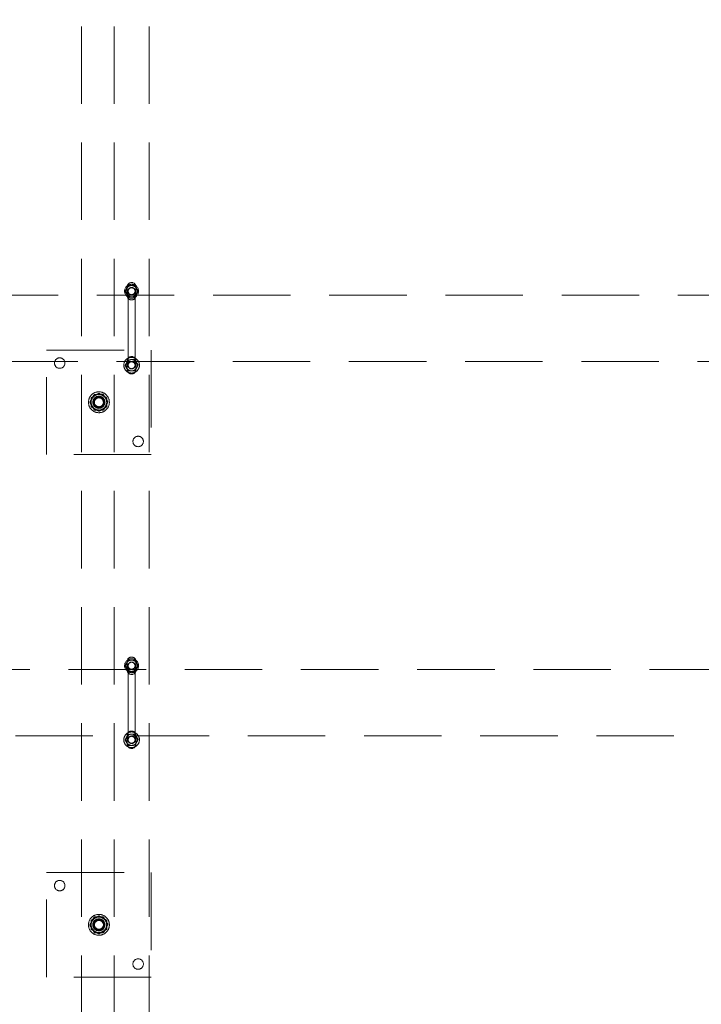
# Model space of a CAD drawing. Units: millimetres. Extents: x 350 to 41230, y 350 to 58459.
# Drawn here: x 14735 to 15517, y 36777 to 37908 of the extents above; entities that cross this region are included whole.
import ezdxf

# ---------------------------------------------------------------- set-up
doc = ezdxf.new("R2010")
doc.units = ezdxf.units.MM
doc.header["$LTSCALE"] = 70
doc.linetypes.add('HIDDEN', pattern=[1.905, 1.27, -0.635])
doc.linetypes.add('PHANTOM', pattern=[12.7, 6.35, -1.27, 1.27, -1.27, 1.27, -1.27])
doc.layers.add('ETC-FANTOME', color=96, linetype='PHANTOM')

msp = doc.modelspace()

# ---------------------------------------------------------------- linework, layer by layer
at = {"color": 6, "linetype": 'HIDDEN', "lineweight": 18}
for p, q in [((14805.449, 36610.931), (14805.449, 38794.173)), ((14842.949, 36610.931), (14842.949, 38794.173)), ((14882.949, 36610.931), (14882.949, 38794.173)), ((14855.444, 37595.931), (14859.197, 37602.431)), ((14858.844, 37602.214), (14857.15, 37598.866)), ((14857.949, 37590.931), (14857.949, 37600.931)), ((14859.197, 37602.431), (14866.702, 37602.431)), ((14866.339, 37602.627), (14862.591, 37602.421)), ((14866.702, 37602.431), (14870.455, 37595.931)), ((14867.949, 37600.931), (14867.949, 37590.931)), ((16245.449, 37591.481), (13245.449, 37591.481)), ((14859.197, 37589.431), (14855.444, 37595.931)), ((14858.949, 37595.931), (14858.949, 37510.931)), ((14870.455, 37595.931), (14866.702, 37589.431)), ((14866.949, 37510.931), (14866.949, 37595.931)), ((14867.055, 37589.647), (14868.749, 37592.996)), ((14866.702, 37589.431), (14859.197, 37589.431)), ((14859.56, 37589.234), (14863.308, 37589.441)), ((14765.449, 37408.431), (14765.449, 37528.431)), ((14765.449, 37528.431), (14885.449, 37528.431)), ((14885.449, 37528.431), (14885.449, 37408.431)), ((13245.449, 37515.381), (16245.465, 37515.381)), ((14858.844, 37517.214), (14857.15, 37513.866)), ((14857.949, 37505.931), (14857.949, 37515.931)), ((14866.339, 37517.627), (14862.591, 37517.421)), ((14867.949, 37515.931), (14867.949, 37505.931)), ((14859.56, 37504.234), (14863.308, 37504.441)), ((14867.055, 37504.647), (14868.749, 37507.996)), ((14820.253, 37477.431), (14815.057, 37468.431)), ((14830.646, 37477.431), (14820.253, 37477.431)), ((14835.842, 37468.431), (14830.646, 37477.431)), ((14815.057, 37468.431), (14820.253, 37459.431)), ((14816.449, 37467.175), (14816.449, 37468.431)), ((14816.449, 37463.234), (14816.449, 37466.825)), ((14830.646, 37459.431), (14835.842, 37468.431)), ((14834.449, 37467.175), (14834.449, 37463.234)), ((14820.253, 37459.431), (14830.646, 37459.431)), ((14885.449, 37408.431), (14765.449, 37408.431)), ((14855.444, 37165.931), (14859.197, 37172.431)), ((14858.844, 37172.214), (14857.15, 37168.866)), ((14859.197, 37172.431), (14866.702, 37172.431)), ((14866.339, 37172.627), (14862.591, 37172.421)), ((14866.702, 37172.431), (14870.455, 37165.931)), ((15946.283, 37161.481), (14596.283, 37161.481)), ((14859.197, 37159.431), (14855.444, 37165.931)), ((14857.949, 37160.931), (14857.949, 37170.931)), ((14858.949, 37165.931), (14858.949, 37080.931)), ((14870.455, 37165.931), (14866.702, 37159.431)), ((14866.949, 37080.931), (14866.949, 37165.931)), ((14867.055, 37159.647), (14868.749, 37162.996)), ((14867.949, 37170.931), (14867.949, 37160.931)), ((14866.702, 37159.431), (14859.197, 37159.431)), ((14859.56, 37159.234), (14863.308, 37159.441)), ((14596.283, 37085.381), (15946.283, 37085.381)), ((14858.844, 37087.214), (14857.15, 37083.866)), ((14857.949, 37075.931), (14857.949, 37085.931)), ((14866.339, 37087.627), (14862.591, 37087.421)), ((14867.949, 37085.931), (14867.949, 37075.931)), ((14859.56, 37074.234), (14863.308, 37074.441)), ((14867.055, 37074.647), (14868.749, 37077.996)), ((14765.449, 36928.431), (14885.449, 36928.431)), ((14765.449, 36808.431), (14765.449, 36928.431)), ((14885.449, 36928.431), (14885.449, 36808.431)), ((14820.253, 36877.431), (14815.057, 36868.431)), ((14830.646, 36877.431), (14820.253, 36877.431)), ((14835.842, 36868.431), (14830.646, 36877.431)), ((14815.057, 36868.431), (14820.253, 36859.431)), ((14816.449, 36867.175), (14816.449, 36868.431)), ((14816.449, 36863.234), (14816.449, 36866.825)), ((14830.646, 36859.431), (14835.842, 36868.431)), ((14834.449, 36867.175), (14834.449, 36863.234)), ((14820.253, 36859.431), (14830.646, 36859.431)), ((14885.449, 36808.431), (14765.449, 36808.431))]:
    msp.add_line(p, q, dxfattribs=at)
for centre, radius in [((14862.949, 37595.931), 8), ((14862.949, 37595.931), 4.2), ((14862.949, 37595.931), 4), ((14780.449, 37513.431), 6), ((14862.949, 37510.931), 9), ((14862.949, 37510.931), 4.2), ((14862.949, 37510.931), 4), ((14825.449, 37468.431), 12), ((14825.449, 37468.431), 8.918), ((14825.449, 37468.431), 7), ((14825.449, 37468.431), 6.5), ((14825.449, 37468.431), 6), ((14825.449, 37468.431), 5.125), ((14870.449, 37423.431), 6), ((14862.949, 37165.931), 8), ((14862.949, 37165.931), 4.2), ((14862.949, 37165.931), 4), ((14862.949, 37080.931), 9), ((14862.949, 37080.931), 4.2), ((14862.949, 37080.931), 4), ((14780.449, 36913.431), 6), ((14825.449, 36868.431), 12), ((14825.449, 36868.431), 8.918), ((14825.449, 36868.431), 7), ((14825.449, 36868.431), 6.5), ((14825.449, 36868.431), 6), ((14825.449, 36868.431), 5.125), ((14870.449, 36823.431), 6)]:
    msp.add_circle(centre, radius, dxfattribs=at)
for centre, radius, start, end in [((14862.949, 37595.931), 6.5, 93.15762, 153.15762), ((14862.949, 37600.931), 5, 0, 180), ((14862.949, 37595.931), 6.5, 33.15762, 93.15762), ((14862.949, 37595.931), 6.5, 153.15762, 213.15762), ((14862.949, 37595.931), 6.5, 213.15762, 273.15762), ((14862.949, 37590.931), 5, 180, 0), ((14862.949, 37595.931), 4, 123.15762, 180), ((14862.949, 37595.931), 4, 0, 123.15762), ((14862.949, 37595.931), 6.5, 273.15762, 333.15762), ((14862.949, 37595.931), 6.5, 333.15762, 33.15762), ((14862.949, 37510.931), 6.5, 153.15762, 213.15762), ((14862.949, 37510.931), 6.5, 93.15762, 153.15762), ((14862.949, 37515.931), 5, 0, 180), ((14862.949, 37510.931), 4, 123.15762, 180), ((14862.949, 37510.931), 4, 0, 123.15762), ((14862.949, 37510.931), 6.5, 33.15762, 93.15762), ((14862.949, 37510.931), 6.5, 333.15762, 33.15762), ((14862.949, 37510.931), 6.5, 213.15762, 273.15762), ((14862.949, 37505.931), 5, 180, 0), ((14862.949, 37510.931), 6.5, 273.15762, 333.15762), ((14825.449, 37468.431), 9, 60, 120), ((14825.449, 37468.431), 9, 120, 180), ((14825.449, 37468.431), 9, 180, 240), ((14825.449, 37468.431), 9, 360, 60), ((14825.449, 37468.431), 9, 300, 360), ((14825.449, 37468.431), 9, 240, 300), ((14862.949, 37165.931), 6.5, 93.15762, 153.15762), ((14862.949, 37170.931), 5, 0, 180), ((14862.949, 37165.931), 6.5, 33.15762, 93.15762), ((14862.949, 37165.931), 6.5, 153.15762, 213.15762), ((14862.949, 37165.931), 6.5, 213.15762, 273.15762), ((14862.949, 37160.931), 5, 180, 0), ((14862.949, 37165.931), 4, 123.15762, 180), ((14862.949, 37165.931), 4, 0, 123.15762), ((14862.949, 37165.931), 6.5, 273.15762, 333.15762), ((14862.949, 37165.931), 6.5, 333.15762, 33.15762), ((14862.949, 37080.931), 6.5, 153.15762, 213.15762), ((14862.949, 37080.931), 6.5, 93.15762, 153.15762), ((14862.949, 37085.931), 5, 0, 180), ((14862.949, 37080.931), 4, 123.15762, 180), ((14862.949, 37080.931), 4, 0, 123.15762), ((14862.949, 37080.931), 6.5, 33.15762, 93.15762), ((14862.949, 37080.931), 6.5, 333.15762, 33.15762), ((14862.949, 37080.931), 6.5, 213.15762, 273.15762), ((14862.949, 37075.931), 5, 180, 0), ((14862.949, 37080.931), 6.5, 273.15762, 333.15762), ((14825.449, 36868.431), 9, 60, 120), ((14825.449, 36868.431), 9, 120, 180), ((14825.449, 36868.431), 9, 180, 240), ((14825.449, 36868.431), 9, 360, 60), ((14825.449, 36868.431), 9, 300, 360), ((14825.449, 36868.431), 9, 240, 300)]:
    msp.add_arc(centre, radius, start, end, dxfattribs=at)
for points, knots in [([(14862.591, 37602.421), (14862.503, 37602.416), (14861.237, 37602.346), (14859.997, 37602.278), (14858.844, 37602.214)], [0, 0, 0, 0, 0.07021477, 1, 1, 1, 1]), ([(14868.391, 37599.486), (14867.849, 37600.316), (14867.154, 37601.38), (14866.485, 37602.403), (14866.339, 37602.627)], [0, 0, 0, 0, 0.78047675, 1, 1, 1, 1]), ([(14857.15, 37598.866), (14857.11, 37598.786), (14856.537, 37597.656), (14855.977, 37596.547), (14855.455, 37595.517)], [0, 0, 0, 0, 0.07021477, 1, 1, 1, 1]), ([(14855.455, 37595.517), (14855.602, 37595.293), (14856.271, 37594.269), (14856.965, 37593.206), (14857.508, 37592.376)], [0, 0, 0, 0, 0.21952325, 1, 1, 1, 1]), ([(14857.508, 37592.376), (14857.674, 37592.122), (14858.368, 37591.059), (14859.045, 37590.023), (14859.56, 37589.234)], [0, 0, 0, 0, 0.23855117, 1, 1, 1, 1]), ([(14870.444, 37596.344), (14869.928, 37597.133), (14869.251, 37598.169), (14868.557, 37599.232), (14868.391, 37599.486)], [0, 0, 0, 0, 0.76144883, 1, 1, 1, 1]), ([(14868.749, 37592.996), (14868.789, 37593.075), (14869.362, 37594.206), (14869.922, 37595.314), (14870.444, 37596.344)], [0, 0, 0, 0, 0.070214766, 1, 1, 1, 1]), ([(14857.15, 37513.866), (14857.11, 37513.786), (14856.537, 37512.656), (14855.977, 37511.547), (14855.455, 37510.517)], [0, 0, 0, 0, 0.07021477, 1, 1, 1, 1]), ([(14855.455, 37510.517), (14855.602, 37510.293), (14856.271, 37509.269), (14856.965, 37508.206), (14857.508, 37507.376)], [0, 0, 0, 0, 0.21952325, 1, 1, 1, 1]), ([(14868.391, 37514.486), (14867.849, 37515.316), (14867.154, 37516.38), (14866.485, 37517.403), (14866.339, 37517.627)], [0, 0, 0, 0, 0.78047675, 1, 1, 1, 1]), ([(14870.444, 37511.344), (14869.928, 37512.133), (14869.251, 37513.169), (14868.557, 37514.232), (14868.391, 37514.486)], [0, 0, 0, 0, 0.76144883, 1, 1, 1, 1]), ([(14868.749, 37507.996), (14868.789, 37508.075), (14869.362, 37509.206), (14869.922, 37510.314), (14870.444, 37511.344)], [0, 0, 0, 0, 0.070214766, 1, 1, 1, 1]), ([(14857.508, 37507.376), (14857.674, 37507.122), (14858.368, 37506.059), (14859.045, 37505.023), (14859.56, 37504.234)], [0, 0, 0, 0, 0.23855117, 1, 1, 1, 1]), ([(14863.308, 37504.441), (14863.396, 37504.445), (14864.662, 37504.515), (14865.902, 37504.584), (14867.055, 37504.647)], [0, 0, 0, 0, 0.07021477, 1, 1, 1, 1]), ([(14819.765, 37477.131), (14819.384, 37476.378), (14818.615, 37474.858), (14817.82, 37473.287), (14817.419, 37472.494)], [0, 0, 0, 0, 0.49545796, 1, 1, 1, 1]), ([(14824.954, 37477.417), (14824.831, 37477.41), (14823.899, 37477.359), (14822.144, 37477.262), (14820.563, 37477.175), (14819.765, 37477.131)], [0, 0, 0, 0, 0.07009003, 0.53078443, 1, 1, 1, 1]), ([(14825.449, 37478.823), (14824.719, 37478.401), (14823.244, 37477.549), (14821.719, 37476.669), (14820.949, 37476.225)], [0, 0, 0, 0, 0.49545796, 1, 1, 1, 1]), ([(14830.142, 37477.703), (14829.299, 37477.657), (14827.599, 37477.563), (14825.841, 37477.466), (14824.954, 37477.417)], [0, 0, 0, 0, 0.49545796, 1, 1, 1, 1]), ([(14829.949, 37476.225), (14829.843, 37476.286), (14829.035, 37476.753), (14827.512, 37477.632), (14826.141, 37478.424), (14825.449, 37478.823)], [0, 0, 0, 0, 0.070090032, 0.530784434, 1, 1, 1, 1]), ([(14832.984, 37473.353), (14832.233, 37474.503), (14831.271, 37475.975), (14830.345, 37477.392), (14830.142, 37477.703)], [0, 0, 0, 0, 0.78047675, 1, 1, 1, 1]), ([(14817.419, 37472.494), (14817.364, 37472.385), (14816.942, 37471.552), (14816.148, 37469.983), (14815.434, 37468.571), (14815.073, 37467.858)], [0, 0, 0, 0, 0.07009003, 0.53078443, 1, 1, 1, 1]), ([(14815.073, 37467.858), (14815.276, 37467.547), (14816.202, 37466.131), (14817.164, 37464.658), (14817.915, 37463.508)], [0, 0, 0, 0, 0.21952325, 1, 1, 1, 1]), ([(14820.949, 37476.225), (14820.843, 37476.163), (14820.035, 37475.697), (14818.512, 37474.818), (14817.141, 37474.026), (14816.449, 37473.627)], [0, 0, 0, 0, 0.07009003, 0.53078443, 1, 1, 1, 1]), ([(14816.449, 37473.627), (14816.449, 37473.255), (14816.449, 37471.563), (14816.449, 37469.804), (14816.449, 37468.431)], [0, 0, 0, 0, 0.21952325, 1, 1, 1, 1]), ([(14816.449, 37468.431), (14816.449, 37468.011), (14816.449, 37466.253), (14816.449, 37464.539), (14816.449, 37463.234)], [0, 0, 0, 0, 0.23855117, 1, 1, 1, 1]), ([(14834.449, 37473.627), (14833.719, 37474.049), (14832.244, 37474.9), (14830.719, 37475.781), (14829.949, 37476.225)], [0, 0, 0, 0, 0.49545796, 1, 1, 1, 1]), ([(14835.826, 37469.003), (14835.112, 37470.095), (14834.175, 37471.53), (14833.213, 37473.002), (14832.984, 37473.353)], [0, 0, 0, 0, 0.76144883, 1, 1, 1, 1]), ([(14833.48, 37464.367), (14833.535, 37464.477), (14833.957, 37465.309), (14834.751, 37466.878), (14835.465, 37468.29), (14835.826, 37469.003)], [0, 0, 0, 0, 0.07009003, 0.53078443, 1, 1, 1, 1]), ([(14834.449, 37468.431), (14834.449, 37469.804), (14834.449, 37471.563), (14834.449, 37473.255), (14834.449, 37473.627)], [0, 0, 0, 0, 0.78047675, 1, 1, 1, 1]), ([(14834.449, 37463.234), (14834.449, 37464.539), (14834.449, 37466.253), (14834.449, 37468.011), (14834.449, 37468.431)], [0, 0, 0, 0, 0.76144883, 1, 1, 1, 1]), ([(14816.449, 37463.234), (14817.18, 37462.813), (14818.655, 37461.961), (14820.18, 37461.081), (14820.949, 37460.636)], [0, 0, 0, 0, 0.49545796, 1, 1, 1, 1]), ([(14817.915, 37463.508), (14818.144, 37463.157), (14819.106, 37461.685), (14820.043, 37460.25), (14820.757, 37459.158)], [0, 0, 0, 0, 0.23855117, 1, 1, 1, 1]), ([(14820.757, 37459.158), (14821.6, 37459.205), (14823.3, 37459.298), (14825.058, 37459.395), (14825.945, 37459.444)], [0, 0, 0, 0, 0.49545796, 1, 1, 1, 1]), ([(14820.949, 37460.636), (14821.056, 37460.575), (14821.864, 37460.108), (14823.387, 37459.229), (14824.758, 37458.438), (14825.449, 37458.038)], [0, 0, 0, 0, 0.07009003, 0.53078443, 1, 1, 1, 1]), ([(14825.449, 37458.038), (14826.18, 37458.46), (14827.655, 37459.312), (14829.18, 37460.192), (14829.949, 37460.636)], [0, 0, 0, 0, 0.49545796, 1, 1, 1, 1]), ([(14825.945, 37459.444), (14826.068, 37459.451), (14827, 37459.502), (14828.755, 37459.599), (14830.336, 37459.687), (14831.133, 37459.731)], [0, 0, 0, 0, 0.07009003, 0.53078443, 1, 1, 1, 1]), ([(14829.949, 37460.636), (14830.056, 37460.698), (14830.864, 37461.164), (14832.387, 37462.044), (14833.758, 37462.835), (14834.449, 37463.234)], [0, 0, 0, 0, 0.07009003, 0.53078443, 1, 1, 1, 1]), ([(14831.133, 37459.731), (14831.515, 37460.483), (14832.284, 37462.003), (14833.079, 37463.574), (14833.48, 37464.367)], [0, 0, 0, 0, 0.49545796, 1, 1, 1, 1]), ([(14862.591, 37172.421), (14862.503, 37172.416), (14861.237, 37172.346), (14859.997, 37172.278), (14858.844, 37172.214)], [0, 0, 0, 0, 0.07021477, 1, 1, 1, 1]), ([(14868.391, 37169.486), (14867.849, 37170.316), (14867.154, 37171.38), (14866.485, 37172.403), (14866.339, 37172.627)], [0, 0, 0, 0, 0.78047675, 1, 1, 1, 1]), ([(14857.15, 37168.866), (14857.11, 37168.786), (14856.537, 37167.656), (14855.977, 37166.547), (14855.455, 37165.517)], [0, 0, 0, 0, 0.070214766, 1, 1, 1, 1]), ([(14855.455, 37165.517), (14855.602, 37165.293), (14856.271, 37164.269), (14856.965, 37163.206), (14857.508, 37162.376)], [0, 0, 0, 0, 0.21952325, 1, 1, 1, 1]), ([(14857.508, 37162.376), (14857.674, 37162.122), (14858.368, 37161.059), (14859.045, 37160.023), (14859.56, 37159.234)], [0, 0, 0, 0, 0.23855117, 1, 1, 1, 1]), ([(14870.444, 37166.344), (14869.928, 37167.133), (14869.251, 37168.169), (14868.557, 37169.232), (14868.391, 37169.486)], [0, 0, 0, 0, 0.76144883, 1, 1, 1, 1]), ([(14868.749, 37162.996), (14868.789, 37163.075), (14869.362, 37164.206), (14869.922, 37165.314), (14870.444, 37166.344)], [0, 0, 0, 0, 0.07021477, 1, 1, 1, 1]), ([(14857.15, 37083.866), (14857.11, 37083.786), (14856.537, 37082.656), (14855.977, 37081.547), (14855.455, 37080.517)], [0, 0, 0, 0, 0.070214766, 1, 1, 1, 1]), ([(14868.391, 37084.486), (14867.849, 37085.316), (14867.154, 37086.38), (14866.485, 37087.403), (14866.339, 37087.627)], [0, 0, 0, 0, 0.78047675, 1, 1, 1, 1]), ([(14870.444, 37081.344), (14869.928, 37082.133), (14869.251, 37083.169), (14868.557, 37084.232), (14868.391, 37084.486)], [0, 0, 0, 0, 0.76144883, 1, 1, 1, 1]), ([(14868.749, 37077.996), (14868.789, 37078.075), (14869.362, 37079.206), (14869.922, 37080.314), (14870.444, 37081.344)], [0, 0, 0, 0, 0.07021477, 1, 1, 1, 1]), ([(14855.455, 37080.517), (14855.602, 37080.293), (14856.271, 37079.269), (14856.965, 37078.206), (14857.508, 37077.376)], [0, 0, 0, 0, 0.21952325, 1, 1, 1, 1]), ([(14857.508, 37077.376), (14857.674, 37077.122), (14858.368, 37076.059), (14859.045, 37075.023), (14859.56, 37074.234)], [0, 0, 0, 0, 0.23855117, 1, 1, 1, 1]), ([(14863.308, 37074.441), (14863.396, 37074.445), (14864.662, 37074.515), (14865.902, 37074.584), (14867.055, 37074.647)], [0, 0, 0, 0, 0.07021477, 1, 1, 1, 1]), ([(14824.954, 36877.417), (14824.831, 36877.41), (14823.899, 36877.359), (14822.144, 36877.262), (14820.563, 36877.175), (14819.765, 36877.131)], [0, 0, 0, 0, 0.07009003, 0.53078443, 1, 1, 1, 1]), ([(14825.449, 36878.823), (14824.719, 36878.401), (14823.244, 36877.549), (14821.719, 36876.669), (14820.949, 36876.225)], [0, 0, 0, 0, 0.49545796, 1, 1, 1, 1]), ([(14830.142, 36877.703), (14829.299, 36877.657), (14827.599, 36877.563), (14825.841, 36877.466), (14824.954, 36877.417)], [0, 0, 0, 0, 0.49545796, 1, 1, 1, 1]), ([(14829.949, 36876.225), (14829.843, 36876.286), (14829.035, 36876.753), (14827.512, 36877.632), (14826.141, 36878.424), (14825.449, 36878.823)], [0, 0, 0, 0, 0.07009003, 0.53078443, 1, 1, 1, 1]), ([(14832.984, 36873.353), (14832.233, 36874.503), (14831.271, 36875.975), (14830.345, 36877.392), (14830.142, 36877.703)], [0, 0, 0, 0, 0.78047675, 1, 1, 1, 1]), ([(14817.419, 36872.494), (14817.364, 36872.385), (14816.942, 36871.552), (14816.148, 36869.983), (14815.434, 36868.571), (14815.073, 36867.858)], [0, 0, 0, 0, 0.07009003, 0.53078443, 1, 1, 1, 1]), ([(14815.073, 36867.858), (14815.276, 36867.547), (14816.202, 36866.131), (14817.164, 36864.658), (14817.915, 36863.508)], [0, 0, 0, 0, 0.21952325, 1, 1, 1, 1]), ([(14820.949, 36876.225), (14820.843, 36876.163), (14820.035, 36875.697), (14818.512, 36874.818), (14817.141, 36874.026), (14816.449, 36873.627)], [0, 0, 0, 0, 0.07009003, 0.53078443, 1, 1, 1, 1]), ([(14816.449, 36873.627), (14816.449, 36873.255), (14816.449, 36871.563), (14816.449, 36869.804), (14816.449, 36868.431)], [0, 0, 0, 0, 0.21952325, 1, 1, 1, 1]), ([(14816.449, 36868.431), (14816.449, 36868.011), (14816.449, 36866.253), (14816.449, 36864.539), (14816.449, 36863.234)], [0, 0, 0, 0, 0.23855117, 1, 1, 1, 1]), ([(14819.765, 36877.131), (14819.384, 36876.378), (14818.615, 36874.858), (14817.82, 36873.287), (14817.419, 36872.494)], [0, 0, 0, 0, 0.495457963, 1, 1, 1, 1]), ([(14834.449, 36873.627), (14833.719, 36874.049), (14832.244, 36874.9), (14830.719, 36875.781), (14829.949, 36876.225)], [0, 0, 0, 0, 0.49545796, 1, 1, 1, 1]), ([(14835.826, 36869.003), (14835.112, 36870.095), (14834.175, 36871.53), (14833.213, 36873.002), (14832.984, 36873.353)], [0, 0, 0, 0, 0.76144883, 1, 1, 1, 1]), ([(14833.48, 36864.367), (14833.535, 36864.477), (14833.957, 36865.309), (14834.751, 36866.878), (14835.465, 36868.29), (14835.826, 36869.003)], [0, 0, 0, 0, 0.07009003, 0.53078443, 1, 1, 1, 1]), ([(14834.449, 36868.431), (14834.449, 36869.804), (14834.449, 36871.563), (14834.449, 36873.255), (14834.449, 36873.627)], [0, 0, 0, 0, 0.78047675, 1, 1, 1, 1]), ([(14834.449, 36863.234), (14834.449, 36864.539), (14834.449, 36866.253), (14834.449, 36868.011), (14834.449, 36868.431)], [0, 0, 0, 0, 0.76144883, 1, 1, 1, 1]), ([(14816.449, 36863.234), (14817.18, 36862.813), (14818.655, 36861.961), (14820.18, 36861.081), (14820.949, 36860.636)], [0, 0, 0, 0, 0.49545796, 1, 1, 1, 1]), ([(14817.915, 36863.508), (14818.144, 36863.157), (14819.106, 36861.685), (14820.043, 36860.25), (14820.757, 36859.158)], [0, 0, 0, 0, 0.23855117, 1, 1, 1, 1]), ([(14820.757, 36859.158), (14821.6, 36859.205), (14823.3, 36859.298), (14825.058, 36859.395), (14825.945, 36859.444)], [0, 0, 0, 0, 0.49545796, 1, 1, 1, 1]), ([(14820.949, 36860.636), (14821.056, 36860.575), (14821.864, 36860.108), (14823.387, 36859.229), (14824.758, 36858.438), (14825.449, 36858.038)], [0, 0, 0, 0, 0.070090032, 0.530784434, 1, 1, 1, 1]), ([(14825.449, 36858.038), (14826.18, 36858.46), (14827.655, 36859.312), (14829.18, 36860.192), (14829.949, 36860.636)], [0, 0, 0, 0, 0.49545796, 1, 1, 1, 1]), ([(14825.945, 36859.444), (14826.068, 36859.451), (14827, 36859.502), (14828.755, 36859.599), (14830.336, 36859.687), (14831.133, 36859.731)], [0, 0, 0, 0, 0.07009003, 0.53078443, 1, 1, 1, 1]), ([(14829.949, 36860.636), (14830.056, 36860.698), (14830.864, 36861.164), (14832.387, 36862.044), (14833.758, 36862.835), (14834.449, 36863.234)], [0, 0, 0, 0, 0.070090032, 0.530784434, 1, 1, 1, 1]), ([(14831.133, 36859.731), (14831.515, 36860.483), (14832.284, 36862.003), (14833.079, 36863.574), (14833.48, 36864.367)], [0, 0, 0, 0, 0.49545796, 1, 1, 1, 1])]:
    msp.add_open_spline(points, degree=3, knots=knots, dxfattribs=at)
at = {"layer": 'ETC-FANTOME', "linetype": 'Continuous', "lineweight": 25}
msp.add_arc((19220.973, 36255.039), 8715.125, 172.5390425, 263.8920049, dxfattribs=at)

doc.saveas('drawing.dxf')
